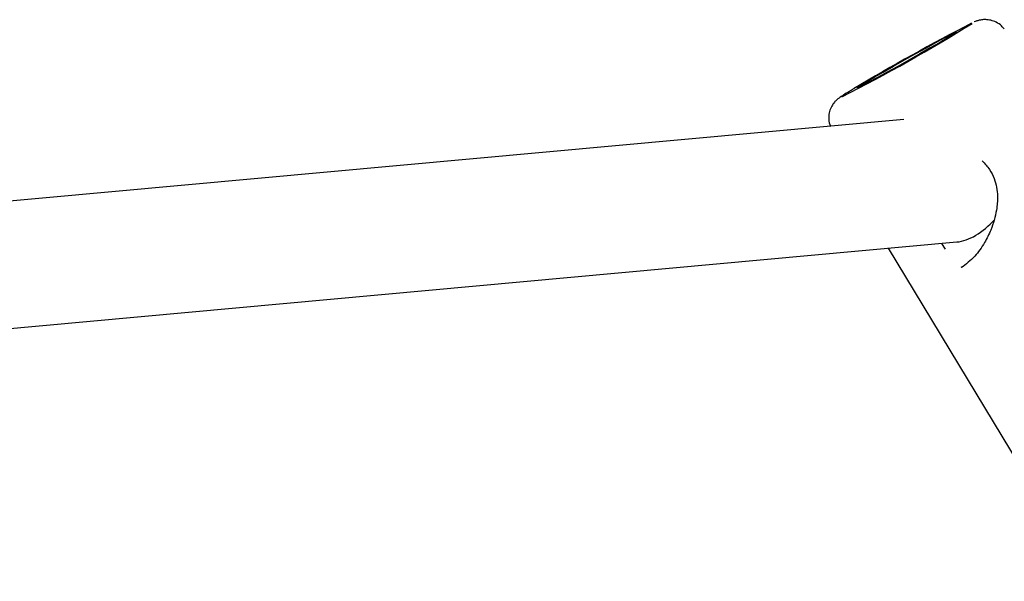
# Model space of a CAD drawing. Units: inches. Extents: x 70895 to 77895, y 71386 to 78886.
# Drawn here: x 75140 to 75263, y 74139 to 74209 of the extents above; entities that cross this region are included whole.
import ezdxf

# ---------------------------------------------------------------- set-up
doc = ezdxf.new("R2010")
doc.units = ezdxf.units.IN
doc.header["$MEASUREMENT"] = 0
doc.layers.add('001 MDP Equipment', color=5, linetype='Continuous')
doc.layers.add('004 MDP 1.5m x 1m Grass Mats', color=88, linetype='Continuous')

# ---------------------------------------------------------------- blocks, each defined once
blk = doc.blocks.new('tbr7203')
at = {"layer": '001 MDP Equipment'}
for points in [[(74100.14, 72739.72), (74100.14, 72739.72), (74141.72, 72764.88), (74141.72, 72764.88)], [(74099.35, 72748.29), (74099.23, 72749.79), (74098.2, 72751.5), (74096.53, 72753.04)], [(74096.53, 72753.04), (74096.53, 72753.04), (74096.53, 72753.04), (74096.53, 72753.04)], [(74099.35, 72748.29), (74099.23, 72749.79), (74098.2, 72751.5), (74096.53, 72753.04)], [(74099.35, 72748.29), (74099.23, 72749.79), (74098.2, 72751.5), (74096.53, 72753.04)], [(74099.35, 72748.29), (74099.23, 72749.79), (74098.2, 72751.5), (74096.53, 72753.04)], [(74099.35, 72748.29), (74099.23, 72749.79), (74098.2, 72751.5), (74096.53, 72753.04)], [(74099.35, 72748.29), (74099.23, 72749.79), (74098.2, 72751.5), (74096.53, 72753.04)], [(74099.35, 72748.29), (74099.23, 72749.79), (74098.2, 72751.5), (74096.53, 72753.04)], [(74099.35, 72748.29), (74099.23, 72749.79), (74098.2, 72751.5), (74096.53, 72753.04)], [(74099.35, 72748.29), (74099.23, 72749.79), (74098.2, 72751.5), (74096.53, 72753.04)], [(74099.35, 72748.29), (74099.23, 72749.79), (74098.2, 72751.5), (74096.53, 72753.04)], [(74099.35, 72748.29), (74099.23, 72749.79), (74098.2, 72751.5), (74096.53, 72753.04)], [(74099.35, 72748.29), (74099.23, 72749.79), (74098.2, 72751.5), (74096.53, 72753.04)], [(74099.35, 72748.29), (74099.23, 72749.79), (74098.2, 72751.5), (74096.53, 72753.04)], [(74099.35, 72748.29), (74099.23, 72749.79), (74098.2, 72751.5), (74096.53, 72753.04)], [(74099.35, 72748.29), (74099.23, 72749.79), (74098.2, 72751.5), (74096.53, 72753.04)], [(74099.35, 72748.29), (74099.23, 72749.79), (74098.2, 72751.5), (74096.53, 72753.04)], [(74099.35, 72748.29), (74099.23, 72749.79), (74098.2, 72751.5), (74096.53, 72753.04)], [(74099.35, 72748.29), (74099.23, 72749.79), (74098.2, 72751.5), (74096.53, 72753.04)], [(74099.35, 72748.29), (74099.23, 72749.79), (74098.2, 72751.5), (74096.53, 72753.04)], [(74099.35, 72748.29), (74099.23, 72749.79), (74098.2, 72751.5), (74096.53, 72753.04)], [(74099.35, 72748.29), (74099.23, 72749.79), (74098.2, 72751.5), (74096.53, 72753.04)], [(74072.04, 72750.13), (74074.62, 72745.12), (74077.35, 72740.2), (74080.23, 72735.38)], [(74081.23, 72733.91), (74078.41, 72739.48), (74075.35, 72744.91), (74072.06, 72750.2)], [(74115.28, 72573.97), (74115.28, 72573.97), (74099.35, 72748.29), (74099.35, 72748.29)], [(74099.35, 72748.29), (74099.35, 72748.29), (74099.35, 72748.29), (74099.35, 72748.29)], [(74102.51, 72748.83), (74102.51, 72748.83), (74102.37, 72749.07), (74102.37, 72749.07)], [(74099.53, 72746.37), (74099.53, 72746.37), (74100.25, 72746.81), (74100.25, 72746.81)], [(74084.05, 72741.64), (74084.05, 72741.64), (74099.67, 72570.57), (74099.67, 72570.57)]]:
    blk.add_open_spline(points, degree=3, dxfattribs=at)
for points, knots in [([(74072.73, 72754.2), (74072.56, 72754.04), (74072.38, 72753.89), (74072.23, 72753.72), (74072.23, 72753.72), (74072.07, 72753.51), (74071.94, 72753.27), (74071.83, 72753.02), (74071.83, 72753.02), (74071.75, 72752.8), (74071.68, 72752.59), (74071.64, 72752.35), (74071.64, 72752.35), (74071.6, 72752.15), (74071.59, 72751.95), (74071.59, 72751.75), (74071.59, 72751.75), (74071.59, 72751.58), (74071.61, 72751.41), (74071.64, 72751.25), (74071.64, 72751.25), (74071.66, 72751.13), (74071.69, 72751), (74071.72, 72750.9), (74071.72, 72750.9), (74071.74, 72750.82), (74071.76, 72750.75), (74071.79, 72750.68), (74071.79, 72750.68), (74071.82, 72750.59), (74071.85, 72750.52), (74071.87, 72750.47), (74071.87, 72750.47), (74071.87, 72750.46), (74071.88, 72750.46), (74071.88, 72750.45)], [0, 0, 0, 0, 0.1, 0.1, 0.1, 0.1, 0.2, 0.2, 0.2, 0.2, 0.3, 0.3, 0.3, 0.3, 0.4, 0.4, 0.4, 0.4, 0.5, 0.5, 0.5, 0.5, 0.6, 0.6, 0.6, 0.6, 0.7, 0.7, 0.7, 0.7, 0.8, 0.8, 0.8, 0.8, 1, 1, 1, 1]), ([(74089.23, 72751.45), (74089.58, 72751.77), (74089.92, 72752.1), (74090.31, 72752.37), (74090.31, 72752.37), (74090.66, 72752.62), (74091.04, 72752.81), (74091.44, 72752.96), (74091.44, 72752.96), (74092.14, 72753.21), (74092.89, 72753.34), (74093.63, 72753.36), (74093.63, 72753.36), (74094.21, 72753.37), (74094.8, 72753.32), (74095.38, 72753.23), (74095.38, 72753.23), (74095.8, 72753.16), (74096.2, 72753.07), (74096.61, 72752.96), (74096.61, 72752.96), (74097.04, 72752.83), (74097.45, 72752.69), (74097.86, 72752.52), (74097.86, 72752.52), (74098.4, 72752.3), (74098.93, 72752.04), (74099.43, 72751.74), (74099.43, 72751.74), (74100.05, 72751.38), (74100.63, 72750.97), (74101.12, 72750.53), (74101.12, 72750.53), (74101.69, 72750), (74102.13, 72749.42), (74102.56, 72748.85)], [0, 0, 0, 0, 0.1, 0.1, 0.1, 0.1, 0.2, 0.2, 0.2, 0.2, 0.3, 0.3, 0.3, 0.3, 0.4, 0.4, 0.4, 0.4, 0.5, 0.5, 0.5, 0.5, 0.6, 0.6, 0.6, 0.6, 0.7, 0.7, 0.7, 0.7, 0.8, 0.8, 0.8, 0.8, 1, 1, 1, 1]), ([(74079.35, 72737.01), (74079.35, 72737.01), (74079.77, 72736.31), (74079.77, 72736.31), (74079.77, 72736.31), (74079.77, 72736.31), (74080.03, 72735.91), (74080.03, 72735.91), (74080.03, 72735.91), (74080.03, 72735.91), (74080.12, 72735.82), (74080.12, 72735.82), (74080.12, 72735.82), (74080.12, 72735.82), (74080.04, 72736.04), (74080.04, 72736.04), (74080.04, 72736.04), (74080.04, 72736.04), (74079.78, 72736.55), (74079.78, 72736.55), (74079.78, 72736.55), (74079.78, 72736.55), (74079.37, 72737.34), (74079.37, 72737.34), (74079.37, 72737.34), (74079.37, 72737.34), (74078.82, 72738.37), (74078.82, 72738.37), (74078.82, 72738.37), (74078.82, 72738.37), (74078.16, 72739.58), (74078.16, 72739.58), (74078.16, 72739.58), (74078.16, 72739.58), (74077.43, 72740.91), (74077.43, 72740.91), (74077.43, 72740.91), (74077.43, 72740.91), (74076.65, 72742.29), (74076.65, 72742.29), (74076.65, 72742.29), (74076.65, 72742.29), (74075.87, 72743.67), (74075.87, 72743.67), (74075.87, 72743.67), (74075.87, 72743.67), (74075.13, 72744.96), (74075.13, 72744.96), (74075.13, 72744.96), (74075.13, 72744.96), (74074.47, 72746.1), (74074.47, 72746.1), (74074.47, 72746.1), (74074.47, 72746.1), (74073.91, 72747.05), (74073.91, 72747.05), (74073.91, 72747.05), (74073.91, 72747.05), (74073.49, 72747.74), (74073.49, 72747.74), (74073.49, 72747.74), (74073.49, 72747.74), (74073.23, 72748.14), (74073.23, 72748.14), (74073.23, 72748.14), (74073.23, 72748.14), (74073.13, 72748.23), (74073.13, 72748.23), (74073.13, 72748.23), (74073.13, 72748.23), (74073.22, 72748.01), (74073.22, 72748.01), (74073.22, 72748.01), (74073.22, 72748.01), (74073.48, 72747.5), (74073.48, 72747.5), (74073.48, 72747.5), (74073.48, 72747.5), (74073.88, 72746.71), (74073.88, 72746.71), (74073.88, 72746.71), (74073.88, 72746.71), (74074.44, 72745.68), (74074.44, 72745.68), (74074.44, 72745.68), (74074.44, 72745.68), (74075.1, 72744.48), (74075.1, 72744.48), (74075.1, 72744.48), (74075.1, 72744.48), (74075.83, 72743.15), (74075.83, 72743.15), (74075.83, 72743.15), (74075.83, 72743.15), (74076.62, 72741.76), (74076.62, 72741.76), (74076.62, 72741.76), (74076.62, 72741.76), (74077.39, 72740.38), (74077.39, 72740.38), (74077.39, 72740.38), (74077.39, 72740.38), (74078.13, 72739.09), (74078.13, 72739.09), (74078.13, 72739.09), (74078.13, 72739.09), (74078.79, 72737.95), (74078.79, 72737.95), (74078.79, 72737.95), (74078.79, 72737.95), (74079.35, 72737.01), (74079.35, 72737.01)], [0, 0, 0, 0, 0.034483, 0.034483, 0.034483, 0.034483, 0.068966, 0.068966, 0.068966, 0.068966, 0.103448, 0.103448, 0.103448, 0.103448, 0.137931, 0.137931, 0.137931, 0.137931, 0.172414, 0.172414, 0.172414, 0.172414, 0.206897, 0.206897, 0.206897, 0.206897, 0.241379, 0.241379, 0.241379, 0.241379, 0.275862, 0.275862, 0.275862, 0.275862, 0.310345, 0.310345, 0.310345, 0.310345, 0.344828, 0.344828, 0.344828, 0.344828, 0.37931, 0.37931, 0.37931, 0.37931, 0.413793, 0.413793, 0.413793, 0.413793, 0.448276, 0.448276, 0.448276, 0.448276, 0.482759, 0.482759, 0.482759, 0.482759, 0.517241, 0.517241, 0.517241, 0.517241, 0.551724, 0.551724, 0.551724, 0.551724, 0.586207, 0.586207, 0.586207, 0.586207, 0.62069, 0.62069, 0.62069, 0.62069, 0.655172, 0.655172, 0.655172, 0.655172, 0.689655, 0.689655, 0.689655, 0.689655, 0.724138, 0.724138, 0.724138, 0.724138, 0.758621, 0.758621, 0.758621, 0.758621, 0.793103, 0.793103, 0.793103, 0.793103, 0.827586, 0.827586, 0.827586, 0.827586, 0.862069, 0.862069, 0.862069, 0.862069, 0.896552, 0.896552, 0.896552, 0.896552, 0.931034, 0.931034, 0.931034, 0.931034, 1, 1, 1, 1]), ([(74080.28, 72735.31), (74080.37, 72735.15), (74080.47, 72735), (74080.55, 72734.86), (74080.55, 72734.86), (74080.73, 72734.57), (74080.87, 72734.33), (74080.99, 72734.14), (74080.99, 72734.14), (74081.12, 72733.93), (74081.23, 72733.77), (74081.38, 72733.56), (74081.38, 72733.56), (74081.45, 72733.48), (74081.52, 72733.39), (74081.64, 72733.25), (74081.64, 72733.25), (74081.71, 72733.17), (74081.81, 72733.08), (74081.9, 72732.99), (74081.9, 72732.99), (74082.04, 72732.86), (74082.21, 72732.75), (74082.39, 72732.65), (74082.39, 72732.65), (74082.6, 72732.53), (74082.82, 72732.44), (74083.05, 72732.37), (74083.05, 72732.37), (74083.29, 72732.31), (74083.55, 72732.28), (74083.81, 72732.27), (74083.81, 72732.27), (74084.1, 72732.27), (74084.41, 72732.29), (74084.68, 72732.4), (74084.68, 72732.4), (74084.77, 72732.44), (74084.86, 72732.48), (74084.94, 72732.53)], [0, 0, 0, 0, 0.090909, 0.090909, 0.090909, 0.090909, 0.181818, 0.181818, 0.181818, 0.181818, 0.272727, 0.272727, 0.272727, 0.272727, 0.363636, 0.363636, 0.363636, 0.363636, 0.454545, 0.454545, 0.454545, 0.454545, 0.545455, 0.545455, 0.545455, 0.545455, 0.636364, 0.636364, 0.636364, 0.636364, 0.727273, 0.727273, 0.727273, 0.727273, 0.818182, 0.818182, 0.818182, 0.818182, 1, 1, 1, 1])]:
    blk.add_open_spline(points, degree=3, knots=knots, dxfattribs=at)

msp = doc.modelspace()

# ---------------------------------------------------------------- block references
at = {"layer": '004 MDP 1.5m x 1m Grass Mats', "rotation": 270}
msp.add_blockref('tbr7203', (2509.19, 148280.33), dxfattribs=at)

doc.saveas('drawing.dxf')
